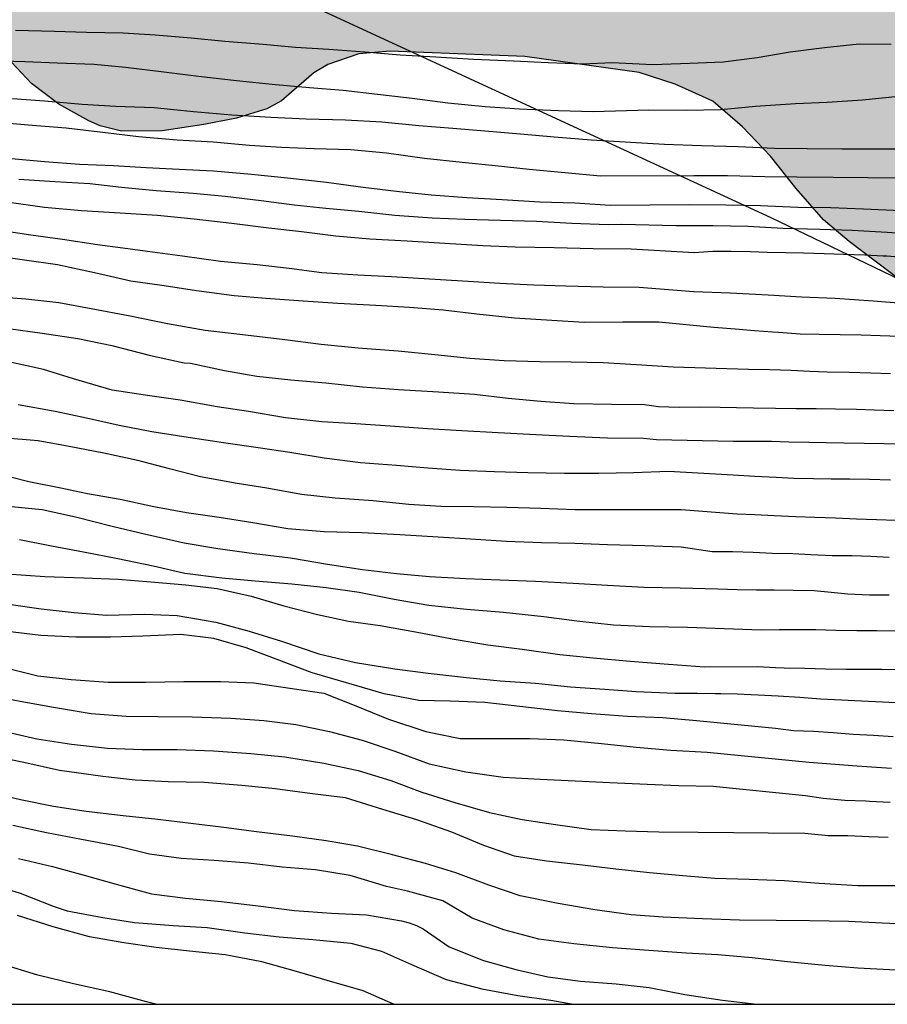
# Model space of a CAD drawing. Units: millimetres. Extents: x 582043 to 582394, y 4795040 to 4795290.
# Drawn here: x 582284 to 582312, y 4795040 to 4795072 of the extents above; entities that cross this region are included whole.
import ezdxf

# ---------------------------------------------------------------- set-up
doc = ezdxf.new("R2010")
doc.units = ezdxf.units.MM
for name, color, linetype in [('010106', 9, 'Continuous'), ('020104', 34, 'Continuous'), ('100106', 63, 'Continuous'), ('130101', 9, 'Continuous'), ('990504', 63, 'Continuous')]:
    doc.layers.add(name, color=color, linetype=linetype)
doc.layers.add('020105', color=24, linetype='Continuous', lineweight=30)

msp = doc.modelspace()

# ---------------------------------------------------------------- hatches: boundary and pattern name
at = {"layer": '990504'}
msp.add_hatch(color=256, dxfattribs=at).paths.add_polyline_path([(582278.366, 4795204.608), (582279.414, 4795202.724), (582279.83, 4795201.524), (582280.694, 4795199.704), (582281.886, 4795196.65), (582282.796, 4795194.55), (582284.224, 4795191.728), (582284.754, 4795190.836), (582285.412, 4795189.964), (582287.031, 4795188.308), (582287.683, 4795187.418), (582288.269, 4795186.412), (582288.839, 4795185.254), (582289.581, 4795183.297), (582290.203, 4795181.119), (582290.555, 4795180.033), (582291.755, 4795176.703), (582292.157, 4795175.423), (582292.949, 4795173.387), (582293.935, 4795171.069), (582297.001, 4795165.431), (582297.501, 4795164.387), (582297.961, 4795163.311), (582298.291, 4795162.313), (582298.561, 4795161.237), (582298.892, 4795160.167), (582299.688, 4795157.869), (582300.186, 4795156.783), (582301.392, 4795154.754), (582302.202, 4795153.24), (582302.312, 4795152.8), (582302.538, 4795150.528), (582302.748, 4795149.464), (582303.016, 4795148.46), (582303.408, 4795147.48), (582304.232, 4795146.352), (582305, 4795145.682), (582305.826, 4795145.114), (582306.832, 4795144.678), (582309.06, 4795144.104), (582310.14, 4795143.732), (582310.748, 4795143.382), (582311.54, 4795142.692), (582312.236, 4795141.788), (582313.854, 4795138.998), (582314.356, 4795138.068), (582314.736, 4795137.08), (582314.9, 4795136.058), (582314.787, 4795134.924), (582314.351, 4795132.764), (582314.075, 4795131.736), (582313.581, 4795130.676), (582312.845, 4795129.657), (582309.891, 4795126.323), (582309.151, 4795125.427), (582307.689, 4795123.465), (582306.073, 4795121.661), (582305.345, 4795120.729), (582304.753, 4795119.799), (582304.267, 4795118.777), (582303.915, 4795117.649), (582303.789, 4795116.447), (582303.909, 4795115.355), (582304.245, 4795114.387), (582304.781, 4795113.461), (582305.501, 4795112.647), (582306.405, 4795112.075), (582307.425, 4795111.733), (582308.439, 4795111.619), (582309.665, 4795111.765), (582310.655, 4795112.079), (582311.555, 4795112.521), (582313.453, 4795113.619), (582314.561, 4795114.157), (582315.707, 4795114.593), (582316.721, 4795114.801), (582317.897, 4795114.697), (582319.017, 4795114.311), (582320.007, 4795113.715), (582320.963, 4795112.943), (582321.717, 4795112.225), (582322.423, 4795111.441), (582323.041, 4795110.533), (582323.579, 4795109.507), (582324.441, 4795107.529), (582324.703, 4795106.559), (582324.867, 4795105.363), (582325.156, 4795102.133), (582325.28, 4795099.977), (582325.44, 4795099.261), (582325.884, 4795098.301), (582326.462, 4795097.413), (582327.268, 4795096.511), (582328.222, 4795095.843), (582330.23, 4795094.917), (582331.092, 4795094.417), (582332.064, 4795093.721), (582332.89, 4795092.969), (582333.624, 4795092.127), (582334.262, 4795091.239), (582334.78, 4795090.283), (582335.162, 4795089.331), (582335.394, 4795088.243), (582335.416, 4795086.085), (582335.388, 4795084.949), (582335.178, 4795083.837), (582334.74, 4795082.813), (582334.18, 4795081.897), (582333.412, 4795081.117), (582332.41, 4795080.55), (582331.416, 4795080.378), (582330.278, 4795080.432), (582329.124, 4795080.642), (582328.032, 4795081), (582327.026, 4795081.524), (582326.15, 4795082.188), (582325.312, 4795082.972), (582323.58, 4795084.8), (582322.694, 4795085.672), (582320.888, 4795087.104), (582318.992, 4795088.394), (582318.122, 4795088.896), (582317.038, 4795089.414), (582316.028, 4795089.75), (582314.981, 4795089.958), (582313.823, 4795089.994), (582312.627, 4795089.782), (582310.437, 4795089.002), (582310.349, 4795088.858), (582310.157, 4795088.68), (582307.527, 4795086.69), (582305.743, 4795085.534), (582304.841, 4795084.84), (582303.233, 4795083.502), (582302.581, 4795082.75), (582302.105, 4795081.832), (582301.833, 4795080.842), (582301.907, 4795080.514), (582302.233, 4795080.016), (582303.105, 4795079.182), (582303.927, 4795078.598), (582306.566, 4795077.152), (582307.584, 4795076.534), (582309.426, 4795075.234), (582310.246, 4795074.512), (582312.462, 4795072.014), (582314.27, 4795070.52), (582315.2, 4795069.81), (582316.162, 4795069.168), (582318.146, 4795067.996), (582320.248, 4795066.914), (582321.216, 4795066.478), (582322.35, 4795066.044), (582324.638, 4795065.306), (582327.578, 4795063.954), (582328.608, 4795063.398), (582329.592, 4795062.798), (582330.383, 4795062.186), (582331.175, 4795061.322), (582331.709, 4795060.332), (582331.771, 4795060.03), (582331.773, 4795059.744), (582331.631, 4795059.182), (582331.331, 4795058.604), (582331.105, 4795058.336), (582330.819, 4795058.098), (582330.285, 4795057.812), (582329.133, 4795057.502), (582328.093, 4795057.352), (582327.007, 4795057.338), (582326.002, 4795057.454), (582324.808, 4795057.728), (582322.648, 4795058.412), (582319.206, 4795059.73), (582317.198, 4795060.602), (582316.292, 4795061.064), (582313.466, 4795062.63), (582312.588, 4795063.22), (582310.844, 4795064.534), (582310.022, 4795065.232), (582309.16, 4795066.222), (582308.336, 4795067.254), (582307.442, 4795068.19), (582306.5, 4795069.014), (582305.292, 4795069.56), (582304.142, 4795069.924), (582300.499, 4795070.441), (582296.201, 4795070.604), (582295.205, 4795070.522), (582294.207, 4795070.186), (582293.765, 4795069.914), (582292.735, 4795069.024), (582292.267, 4795068.772), (582291.293, 4795068.47), (582290.257, 4795068.27), (582288.931, 4795068.068), (582287.623, 4795068.06), (582286.947, 4795068.23), (582286.585, 4795068.382), (582285.631, 4795068.918), (582284.757, 4795069.582), (582283.957, 4795070.428), (582283.155, 4795071.166), (582282.295, 4795071.688), (582281.355, 4795072.11), (582280.209, 4795072.422), (582279.017, 4795072.494), (582276.917, 4795072.39), (582275.705, 4795072.438), (582274.707, 4795072.59), (582273.723, 4795072.842), (582272.627, 4795073.246), (582271.581, 4795073.692), (582270.505, 4795074.022), (582269.485, 4795074.172), (582268.406, 4795074.242), (582264.012, 4795074.278), (582260.742, 4795074.444), (582259.744, 4795074.532), (582258.854, 4795074.774), (582258.358, 4795075.098), (582257.932, 4795075.576), (582257.75, 4795075.854), (582257.35, 4795076.762), (582257.306, 4795077.082), (582257.33, 4795077.398), (582257.41, 4795077.7), (582258.116, 4795079.094), (582258.526, 4795080.166), (582258.624, 4795081.04), (582258.518, 4795082.03), (582258.338, 4795083.094), (582258.094, 4795084.222), (582257.74, 4795085.278), (582257.272, 4795086.334), (582256.75, 4795087.318), (582256.194, 4795088.192), (582255.696, 4795088.772), (582254.884, 4795089.388), (582253.684, 4795089.938), (582251.786, 4795090.698), (582250.856, 4795091.152), (582250.102, 4795091.742), (582249.886, 4795092.042), (582249.732, 4795092.394), (582249.646, 4795092.78), (582249.654, 4795093.374), (582249.728, 4795093.766), (582250.068, 4795094.71), (582250.734, 4795095.912), (582251.31, 4795096.834), (582251.82, 4795097.78), (582252.096, 4795098.744), (582252.115, 4795099.85), (582251.875, 4795100.862), (582251.435, 4795101.866), (582250.119, 4795103.8), (582250.005, 4795104.038), (582249.931, 4795104.262), (582249.885, 4795104.694), (582249.987, 4795105.134), (582250.287, 4795105.532), (582250.745, 4795105.846), (582251.301, 4795106.022), (582251.609, 4795106.054), (582251.931, 4795106.054), (582252.917, 4795105.903), (582254.017, 4795105.597), (582255.085, 4795105.403), (582255.709, 4795105.421), (582256.261, 4795105.539), (582257.039, 4795105.883), (582257.505, 4795106.259), (582257.707, 4795106.493), (582258.057, 4795107.055), (582258.493, 4795108.049), (582258.735, 4795109.033), (582258.821, 4795110.071), (582258.809, 4795111.225), (582258.675, 4795115.637), (582258.413, 4795119.025), (582258.271, 4795120.109), (582258.025, 4795121.227), (582257.163, 4795124.225), (582256.507, 4795126.343), (582255.797, 4795128.291), (582255.305, 4795129.337), (582254.689, 4795130.409), (582254.079, 4795131.419), (582253.339, 4795132.453), (582252.533, 4795133.297), (582251.677, 4795133.991), (582250.757, 4795134.575), (582249.841, 4795135.005), (582248.847, 4795135.291), (582248.387, 4795135.297), (582246.317, 4795135.549), (582245.133, 4795135.831), (582244.664, 4795136.079), (582244.3, 4795136.401), (582243.716, 4795137.257), (582243.522, 4795137.887), (582243.484, 4795138.581), (582243.77, 4795139.657), (582244.444, 4795140.673), (582245.394, 4795141.351), (582246.414, 4795141.745), (582247.436, 4795142.039), (582248.624, 4795142.271), (582249.654, 4795142.307), (582250.799, 4795142.079), (582251.263, 4795141.889), (582252.325, 4795141.304), (582253.227, 4795140.688), (582253.443, 4795140.59), (582253.695, 4795140.502), (582254.929, 4795140.314), (582255.545, 4795140.348), (582256.113, 4795140.514), (582256.371, 4795140.666), (582256.839, 4795141.116), (582257.435, 4795141.984), (582258.899, 4795144.854), (582260.785, 4795147.588), (582261.495, 4795148.424), (582263.137, 4795150.028), (582263.907, 4795150.9), (582264.665, 4795151.94), (582265.287, 4795153.096), (582265.495, 4795153.73), (582265.553, 4795154.072), (582265.663, 4795158.826), (582266.029, 4795162.444), (582266.056, 4795164.728), (582265.8, 4795165.91), (582265.478, 4795166.43), (582264.692, 4795167.169), (582263.858, 4795167.73), (582262.892, 4795168.208), (582260.71, 4795169.04), (582259.61, 4795169.34), (582258.402, 4795169.53), (582255.966, 4795169.71), (582254.866, 4795169.822), (582253.806, 4795169.992), (582252.83, 4795170.34), (582250.92, 4795171.388), (582250.094, 4795172.012), (582249.408, 4795172.796), (582246.87, 4795176.38), (582245.56, 4795177.942), (582244.914, 4795178.78), (582244.232, 4795179.808), (582243.728, 4795180.72), (582243.367, 4795181.644), (582243.071, 4795182.78), (582243.097, 4795186.957), (582243.175, 4795187.995), (582243.357, 4795189.131), (582243.601, 4795190.111), (582244.023, 4795191.395), (582244.831, 4795193.381), (582245.873, 4795196.317), (582246.309, 4795197.137), (582246.333, 4795197.355), (582246.467, 4795197.547), (582246.581, 4795197.817), (582246.889, 4795198.811), (582247.155, 4795199.915), (582247.385, 4795201.063), (582247.469, 4795202.167), (582247.463, 4795203.207), (582247.365, 4795204.287), (582247.395, 4795205.471), (582247.563, 4795206.515), (582247.765, 4795207.111), (582248.091, 4795207.609), (582250.731, 4795210.199), (582251.683, 4795210.909), (582252.615, 4795211.451), (582253.623, 4795211.916), (582254.699, 4795212.34), (582257.831, 4795213.732), (582258.783, 4795214.078), (582259.789, 4795214.382), (582260.891, 4795214.646), (582261.883, 4795214.816), (582263.039, 4795214.938), (582264.259, 4795214.978), (582266.553, 4795214.918), (582268.975, 4795214.67), (582270.39, 4795214.384), (582271.578, 4795213.97), (582272.622, 4795213.352), (582273.544, 4795212.58), (582274.41, 4795211.766), (582275.546, 4795210.3), (582276.738, 4795207.996), (582277.596, 4795206.076)])

# ---------------------------------------------------------------- linework, layer by layer
at = {"layer": '010106', "flags": 128}
msp.add_lwpolyline([(582044.181, 4795040.208), (582394.171, 4795040.2), (582394.177, 4795290.193), (582044.187, 4795290.201)], close=True, dxfattribs=at)
at = {"layer": '020104', "flags": 128}
for points, elevation in [([(582312.19, 4795070.825), (582311.169, 4795070.83), (582310.06, 4795070.717), (582308.961, 4795070.577), (582307.91, 4795070.4), (582306.831, 4795070.256), (582305.761, 4795070.211), (582304.574, 4795070.171), (582303.294, 4795070.237), (582302.331, 4795070.197), (582301.238, 4795070.232), (582300.134, 4795070.287), (582298.86, 4795070.343), (582297.657, 4795070.413), (582296.517, 4795070.478), (582295.396, 4795070.578), (582294.24, 4795070.665), (582293.181, 4795070.725), (582292.15, 4795070.816), (582290.926, 4795070.917), (582289.852, 4795071.022), (582288.702, 4795071.123), (582287.683, 4795071.178), (582286.513, 4795071.209), (582285.492, 4795071.236), (582284.251, 4795071.264)], 102), ([(582283.454, 4795070.314), (582284.543, 4795070.277), (582285.577, 4795070.235), (582286.757, 4795070.196), (582287.757, 4795070.103), (582288.984, 4795069.949), (582290.09, 4795069.806), (582291.301, 4795069.668), (582292.538, 4795069.54), (582293.63, 4795069.449), (582294.7, 4795069.362), (582295.792, 4795069.24), (582296.901, 4795069.106), (582298.043, 4795068.959), (582299.23, 4795068.846), (582300.331, 4795068.766), (582301.574, 4795068.72), (582302.673, 4795068.685), (582304.457, 4795068.738), (582305.661, 4795068.722), (582306.753, 4795068.752), (582307.859, 4795068.854), (582309.137, 4795068.934), (582310.145, 4795068.98), (582311.269, 4795069.058), (582312.421, 4795069.17)], 101.5), ([(582284.148, 4795069.1), (582285.173, 4795069.021), (582286.369, 4795068.922), (582287.435, 4795068.859), (582288.671, 4795068.809), (582289.923, 4795068.689), (582291.147, 4795068.581), (582292.398, 4795068.505), (582293.519, 4795068.454), (582294.776, 4795068.416), (582295.935, 4795068.35), (582297.115, 4795068.236), (582298.202, 4795068.147), (582299.224, 4795068.068), (582300.364, 4795067.969), (582301.434, 4795067.877), (582302.609, 4795067.778), (582304.959, 4795067.644), (582306.135, 4795067.6), (582307.301, 4795067.564), (582308.459, 4795067.518), (582309.503, 4795067.498), (582310.609, 4795067.494), (582311.673, 4795067.496), (582312.825, 4795067.492)], 101), ([(582312.511, 4795066.552), (582311.441, 4795066.572), (582310.335, 4795066.574), (582309.173, 4795066.584), (582308.157, 4795066.6), (582306.965, 4795066.628), (582305.893, 4795066.636), (582302.913, 4795066.62), (582301.769, 4795066.724), (582300.632, 4795066.832), (582299.554, 4795066.954), (582298.5, 4795067.06), (582297.292, 4795067.186), (582296.079, 4795067.35), (582294.946, 4795067.458), (582293.775, 4795067.489), (582292.731, 4795067.53), (582291.711, 4795067.6), (582290.553, 4795067.706), (582289.405, 4795067.773), (582288.17, 4795067.875), (582287.115, 4795068.007), (582285.859, 4795068.147), (582284.653, 4795068.245), (582283.57, 4795068.345)], 100.5), ([(582313.243, 4795064.734), (582312.061, 4795064.822), (582310.937, 4795064.884), (582309.907, 4795064.914), (582308.733, 4795064.952), (582307.621, 4795065.016), (582306.493, 4795065.032), (582305.325, 4795065.041), (582303.594, 4795065.075), (582303.157, 4795065.067), (582302.002, 4795065.114), (582300.871, 4795065.178), (582299.725, 4795065.202), (582298.578, 4795065.242), (582297.545, 4795065.286), (582296.348, 4795065.369), (582295.203, 4795065.495), (582294.148, 4795065.588), (582293.137, 4795065.697), (582292.088, 4795065.835), (582290.938, 4795065.968), (582289.912, 4795066.07), (582288.73, 4795066.153), (582287.633, 4795066.255), (582286.62, 4795066.371), (582285.503, 4795066.443), (582284.35, 4795066.517)], 99.5), ([(582312.687, 4795064.016), (582312.047, 4795064.064), (582311.933, 4795064.072), (582311.341, 4795064.102), (582310.669, 4795064.12), (582310.049, 4795064.14), (582309.393, 4795064.168), (582308.821, 4795064.18), (582308.235, 4795064.19), (582307.699, 4795064.206), (582307.079, 4795064.221), (582306.495, 4795064.215), (582305.901, 4795064.175), (582303.892, 4795064.297), (582302.682, 4795064.3), (582301.43, 4795064.333), (582300.189, 4795064.351), (582299.159, 4795064.394), (582297.944, 4795064.476), (582296.742, 4795064.543), (582295.556, 4795064.608), (582294.469, 4795064.707), (582293.367, 4795064.845), (582292.334, 4795064.966), (582291.149, 4795065.106), (582289.943, 4795065.253), (582288.773, 4795065.363), (582287.589, 4795065.445), (582286.352, 4795065.516), (582285.17, 4795065.619), (582283.968, 4795065.786)], 99), ([(582283.538, 4795064.925), (582284.732, 4795064.75), (582285.745, 4795064.608), (582286.861, 4795064.444), (582287.988, 4795064.29), (582288.453, 4795064.229), (582289.573, 4795064.08), (582290.782, 4795063.904), (582291.952, 4795063.804), (582292.981, 4795063.684), (582294.024, 4795063.548), (582295.172, 4795063.471), (582296.242, 4795063.423), (582297.454, 4795063.342), (582298.687, 4795063.267), (582299.695, 4795063.212), (582300.786, 4795063.159), (582301.805, 4795063.123), (582302.998, 4795063.091), (582304.147, 4795063.075), (582305.893, 4795062.945), (582307.049, 4795062.895), (582308.257, 4795062.835), (582309.327, 4795062.773), (582310.401, 4795062.728), (582311.613, 4795062.642), (582312.827, 4795062.55)], 98.5), ([(582312.451, 4795061.502), (582311.837, 4795061.532), (582311.231, 4795061.548), (582310.555, 4795061.559), (582309.889, 4795061.565), (582309.279, 4795061.583), (582308.593, 4795061.629), (582308.401, 4795061.645), (582307.827, 4795061.689), (582307.207, 4795061.741), (582306.527, 4795061.793), (582304.769, 4795061.962), (582303.625, 4795061.958), (582302.393, 4795061.955), (582301.36, 4795062.014), (582300.165, 4795062.093), (582298.961, 4795062.219), (582297.894, 4795062.344), (582296.822, 4795062.426), (582295.742, 4795062.491), (582294.526, 4795062.556), (582293.423, 4795062.63), (582292.231, 4795062.719), (582291.221, 4795062.806), (582290.025, 4795062.965), (582288.987, 4795063.118), (582287.928, 4795063.272), (582286.77, 4795063.533), (582285.581, 4795063.796), (582284.538, 4795063.944), (582283.541, 4795064.08)], 98), ([(582284.026, 4795061.758), (582285.096, 4795061.612), (582286.236, 4795061.442), (582287.316, 4795061.216), (582288.552, 4795060.902), (582289.63, 4795060.67), (582289.83, 4795060.66), (582290.913, 4795060.424), (582291.944, 4795060.238), (582293.027, 4795060.123), (582294.153, 4795060.031), (582295.314, 4795059.904), (582296.47, 4795059.818), (582297.748, 4795059.74), (582298.89, 4795059.661), (582299.962, 4795059.541), (582301.011, 4795059.44), (582302.066, 4795059.372), (582303.26, 4795059.35), (582304.313, 4795059.334), (582304.766, 4795059.27), (582305.427, 4795059.249), (582306.061, 4795059.261), (582306.729, 4795059.253), (582307.255, 4795059.237), (582307.795, 4795059.229), (582308.493, 4795059.219), (582309.145, 4795059.207), (582309.797, 4795059.205), (582310.413, 4795059.201), (582311.081, 4795059.189), (582311.647, 4795059.163), (582312.269, 4795059.143)], 97), ([(582312.551, 4795058.069), (582311.947, 4795058.083), (582311.325, 4795058.093), (582310.671, 4795058.103), (582310.113, 4795058.111), (582309.557, 4795058.125), (582308.923, 4795058.139), (582308.367, 4795058.153), (582307.713, 4795058.157), (582307.141, 4795058.157), (582304.694, 4795058.214), (582304.28, 4795058.255), (582303.137, 4795058.263), (582301.924, 4795058.316), (582300.851, 4795058.37), (582299.643, 4795058.436), (582298.492, 4795058.498), (582297.393, 4795058.558), (582296.202, 4795058.643), (582295.107, 4795058.714), (582294.022, 4795058.779), (582292.856, 4795058.914), (582291.679, 4795059.114), (582290.677, 4795059.261), (582289.496, 4795059.47), (582288.463, 4795059.625), (582287.33, 4795059.798), (582286.101, 4795060.159), (582285.139, 4795060.453), (582284.078, 4795060.682)], 96.5), ([(582312.169, 4795056.921), (582311.491, 4795056.945), (582310.867, 4795056.955), (582310.273, 4795056.957), (582309.713, 4795056.961), (582309.081, 4795056.975), (582308.513, 4795057.007), (582307.839, 4795057.037), (582307.145, 4795057.077), (582305.077, 4795057.201), (582303.969, 4795057.156), (582302.86, 4795057.13), (582301.765, 4795057.132), (582300.591, 4795057.156), (582299.526, 4795057.186), (582298.437, 4795057.231), (582297.406, 4795057.307), (582296.401, 4795057.39), (582295.253, 4795057.479), (582294.095, 4795057.62), (582292.999, 4795057.803), (582291.986, 4795057.956), (582290.887, 4795058.111), (582289.758, 4795058.282), (582288.594, 4795058.464), (582287.549, 4795058.667), (582286.509, 4795058.903), (582285.511, 4795059.118), (582284.33, 4795059.325)], 96), ([(582312.341, 4795055.637), (582311.719, 4795055.661), (582311.083, 4795055.681), (582310.411, 4795055.705), (582309.753, 4795055.733), (582309.147, 4795055.753), (582308.449, 4795055.789), (582307.839, 4795055.813), (582307.271, 4795055.839), (582305.487, 4795055.971), (582304.34, 4795055.975), (582303.308, 4795055.975), (582302.089, 4795055.98), (582301.011, 4795056.013), (582299.926, 4795056.046), (582298.87, 4795056.069), (582297.819, 4795056.086), (582296.799, 4795056.141), (582295.654, 4795056.259), (582294.446, 4795056.35), (582293.368, 4795056.461), (582292.263, 4795056.664), (582291.257, 4795056.823), (582290.153, 4795057.025), (582289.163, 4795057.284), (582288.152, 4795057.547), (582287.064, 4795057.78), (582285.955, 4795057.998), (582284.969, 4795058.176), (582283.809, 4795058.268)], 95.5), ([(582283.891, 4795056.099), (582285.096, 4795055.985), (582286.164, 4795055.756), (582287.331, 4795055.456), (582288.404, 4795055.196), (582289.633, 4795054.921), (582290.702, 4795054.737), (582291.857, 4795054.581), (582293.02, 4795054.441), (582294.204, 4795054.241), (582295.32, 4795054.074), (582296.408, 4795053.941), (582297.457, 4795053.853), (582298.611, 4795053.785), (582299.702, 4795053.747), (582300.84, 4795053.701), (582302.04, 4795053.641), (582303.139, 4795053.577), (582304.299, 4795053.509), (582305.449, 4795053.486), (582306.657, 4795053.453), (582307.275, 4795053.437), (582307.891, 4795053.427), (582308.457, 4795053.419), (582309.057, 4795053.417), (582309.731, 4795053.397), (582310.271, 4795053.349), (582310.807, 4795053.293), (582311.493, 4795053.267), (582312.121, 4795053.269)], 94.5), ([(582284.376, 4795055.026), (582285.396, 4795054.83), (582286.413, 4795054.632), (582287.513, 4795054.418), (582288.636, 4795054.189), (582289.654, 4795053.956), (582290.833, 4795053.804), (582291.889, 4795053.711), (582293.06, 4795053.617), (582294.156, 4795053.495), (582295.21, 4795053.345), (582296.324, 4795053.129), (582297.431, 4795052.934), (582298.64, 4795052.81), (582299.814, 4795052.706), (582301.1, 4795052.572), (582302.162, 4795052.437), (582303.324, 4795052.308), (582304.487, 4795052.256), (582305.688, 4795052.235), (582308.041, 4795052.149), (582308.621, 4795052.155), (582309.201, 4795052.157), (582309.779, 4795052.157), (582310.421, 4795052.141), (582311.093, 4795052.125), (582311.725, 4795052.121), (582312.361, 4795052.113)], 94), ([(582283.967, 4795053.938), (582285.183, 4795053.851), (582286.43, 4795053.808), (582287.524, 4795053.762), (582288.568, 4795053.68), (582289.676, 4795053.587), (582290.682, 4795053.468), (582291.764, 4795053.216), (582292.809, 4795052.911), (582293.886, 4795052.639), (582294.873, 4795052.425), (582295.886, 4795052.283), (582297.007, 4795052.088), (582298.178, 4795051.86), (582299.317, 4795051.672), (582300.413, 4795051.531), (582301.611, 4795051.362), (582302.675, 4795051.251), (582303.863, 4795051.145), (582305.077, 4795051.052), (582306.228, 4795050.963), (582307.919, 4795050.973), (582308.493, 4795050.943), (582308.773, 4795050.939), (582309.431, 4795050.921), (582310.091, 4795050.905), (582310.739, 4795050.891), (582311.301, 4795050.889), (582311.883, 4795050.889), (582312.477, 4795050.887)], 93.5), ([(582284.03, 4795052.964), (582285.07, 4795052.813), (582286.115, 4795052.702), (582287.152, 4795052.62), (582288.357, 4795052.644), (582289.404, 4795052.605), (582290.633, 4795052.392), (582291.707, 4795052.11), (582292.735, 4795051.784), (582293.928, 4795051.386), (582295.097, 4795051.1), (582296.35, 4795050.907), (582297.412, 4795050.763), (582298.635, 4795050.628), (582299.714, 4795050.524), (582300.839, 4795050.441), (582301.958, 4795050.332), (582303.045, 4795050.252), (582304.048, 4795050.179), (582305.279, 4795050.124), (582305.999, 4795050.125), (582306.569, 4795050.115), (582306.747, 4795050.113), (582307.275, 4795050.101), (582307.939, 4795050.069), (582308.581, 4795050.041), (582309.273, 4795049.999), (582309.935, 4795049.951), (582310.601, 4795049.911), (582311.243, 4795049.881), (582311.907, 4795049.851), (582312.513, 4795049.821)], 93), ([(582278.472, 4795052.312), (582284.96, 4795050.678), (582286.018, 4795050.566), (582287.202, 4795050.481), (582288.408, 4795050.475), (582289.616, 4795050.499), (582290.79, 4795050.497), (582291.847, 4795050.455), (582293.073, 4795050.278), (582294.087, 4795050.127), (582295.101, 4795049.723), (582296.144, 4795049.292), (582297.337, 4795048.899), (582298.43, 4795048.676), (582299.64, 4795048.679), (582300.669, 4795048.678), (582301.741, 4795048.634), (582302.94, 4795048.52), (582304.049, 4795048.409), (582305.159, 4795048.313), (582306.32, 4795048.246), (582309.567, 4795047.929), (582310.259, 4795047.871), (582310.949, 4795047.817), (582311.559, 4795047.775), (582312.199, 4795047.733)], 92), ([(582283.265, 4795050.088), (582284.393, 4795049.873), (582285.463, 4795049.682), (582286.659, 4795049.476), (582287.782, 4795049.394), (582288.792, 4795049.387), (582289.882, 4795049.367), (582291.121, 4795049.331), (582292.168, 4795049.258), (582293.196, 4795049.132), (582294.262, 4795048.907), (582295.303, 4795048.626), (582296.353, 4795048.28), (582297.441, 4795047.876), (582298.612, 4795047.617), (582299.806, 4795047.442), (582300.992, 4795047.381), (582302.108, 4795047.327), (582303.214, 4795047.276), (582304.396, 4795047.223), (582305.406, 4795047.181), (582306.506, 4795047.156), (582309.457, 4795046.861), (582310.013, 4795046.781), (582310.709, 4795046.713), (582311.377, 4795046.689), (582311.493, 4795046.683), (582312.151, 4795046.651)], 91.5), ([(582283.825, 4795048.925), (582284.925, 4795048.67), (582286.03, 4795048.497), (582287.186, 4795048.37), (582288.287, 4795048.333), (582289.4, 4795048.332), (582290.56, 4795048.282), (582291.754, 4795048.202), (582292.844, 4795048.091), (582294.08, 4795047.892), (582295.18, 4795047.657), (582296.223, 4795047.341), (582297.215, 4795046.97), (582298.259, 4795046.642), (582299.374, 4795046.318), (582300.409, 4795046.092), (582301.471, 4795045.937), (582302.609, 4795045.778), (582303.702, 4795045.74), (582304.772, 4795045.705), (582306.031, 4795045.696), (582307.156, 4795045.678), (582308.26, 4795045.67), (582309.435, 4795045.661), (582310.181, 4795045.583), (582310.805, 4795045.581), (582311.473, 4795045.551), (582312.087, 4795045.531)], 91), ([(582283.511, 4795048.132), (582284.511, 4795047.926), (582285.654, 4795047.673), (582285.884, 4795047.636), (582287.036, 4795047.475), (582288.062, 4795047.361), (582289.122, 4795047.309), (582290.268, 4795047.287), (582291.473, 4795047.188), (582292.533, 4795047.086), (582293.64, 4795046.939), (582294.77, 4795046.794), (582295.959, 4795046.422), (582297.043, 4795046.1), (582298.155, 4795045.703), (582299.184, 4795045.273), (582300.153, 4795044.942), (582301.187, 4795044.78), (582302.333, 4795044.649), (582303.405, 4795044.526), (582304.478, 4795044.406), (582305.542, 4795044.315), (582306.564, 4795044.229), (582307.658, 4795044.193), (582308.782, 4795044.149), (582309.89, 4795044.06), (582311.127, 4795043.991), (582311.761, 4795043.987), (582312.429, 4795043.989)], 90.5), ([(582312.338, 4795041.292), (582311.124, 4795041.355), (582310.08, 4795041.438), (582308.883, 4795041.553), (582307.755, 4795041.683), (582306.656, 4795041.777), (582305.649, 4795041.831), (582304.453, 4795041.912), (582303.299, 4795042.007), (582302.057, 4795042.134), (582300.944, 4795042.274), (582299.829, 4795042.571), (582298.819, 4795042.95), (582297.884, 4795043.504), (582296.75, 4795043.815), (582296.079, 4795043.959), (582294.926, 4795044.305), (582293.817, 4795044.494), (582292.756, 4795044.578), (582291.684, 4795044.698), (582290.589, 4795044.79), (582289.534, 4795044.854), (582288.519, 4795044.993), (582287.534, 4795045.236), (582286.347, 4795045.458), (582285.233, 4795045.671), (582284.158, 4795045.901)], 89.5), ([(582284.34, 4795044.857), (582285.426, 4795044.592), (582286.438, 4795044.322), (582287.459, 4795044.033), (582288.587, 4795043.73), (582289.667, 4795043.589), (582290.819, 4795043.481), (582291.991, 4795043.342), (582293.145, 4795043.195), (582294.327, 4795043.109), (582295.444, 4795043.054), (582296.564, 4795042.866), (582296.805, 4795042.8), (582297.036, 4795042.714), (582297.254, 4795042.605), (582298.087, 4795042.034), (582299.174, 4795041.595), (582300.206, 4795041.308), (582301.236, 4795041.077), (582302.277, 4795040.934), (582303.408, 4795040.854), (582304.469, 4795040.734), (582305.602, 4795040.508), (582306.809, 4795040.336), (582307.904, 4795040.202)], 89), ([(582283.293, 4795044.089), (582284.397, 4795043.745), (582285.452, 4795043.33), (582285.896, 4795043.186), (582287.035, 4795042.974), (582288.041, 4795042.806), (582289.281, 4795042.716), (582290.362, 4795042.653), (582291.561, 4795042.478), (582292.664, 4795042.353), (582293.732, 4795042.272), (582294.943, 4795042.153), (582295.922, 4795041.901), (582296.879, 4795041.472), (582297.983, 4795040.997), (582299.126, 4795040.698), (582300.269, 4795040.482), (582301.332, 4795040.329), (582302.049, 4795040.202)], 88.5), ([(582296.318, 4795040.202), (582296.289, 4795040.211), (582295.338, 4795040.629), (582294.191, 4795040.958), (582293.134, 4795041.267), (582292.102, 4795041.551), (582290.936, 4795041.774), (582289.796, 4795041.9), (582288.739, 4795042.014), (582287.7, 4795042.166), (582286.604, 4795042.358), (582285.449, 4795042.668), (582284.315, 4795043.029)], 88)]:
    msp.add_lwpolyline(points, dxfattribs=dict(at, elevation=elevation))
at = {"layer": '020105', "flags": 128}
for points, elevation in [([(582284.117, 4795067.182), (582285.172, 4795067.086), (582286.284, 4795067.002), (582287.373, 4795066.957), (582288.415, 4795066.902), (582289.473, 4795066.842), (582290.566, 4795066.786), (582291.772, 4795066.688), (582292.92, 4795066.571), (582294.173, 4795066.433), (582295.336, 4795066.274), (582296.408, 4795066.14), (582297.509, 4795066.023), (582298.648, 4795065.936), (582299.776, 4795065.876), (582300.973, 4795065.804), (582302.097, 4795065.771), (582303.222, 4795065.698), (582305.749, 4795065.718), (582306.907, 4795065.708), (582308.017, 4795065.684), (582309.205, 4795065.628), (582310.263, 4795065.62), (582311.299, 4795065.576), (582312.507, 4795065.53)], 100), ([(582283.472, 4795062.792), (582284.576, 4795062.702), (582285.628, 4795062.592), (582286.664, 4795062.402), (582287.904, 4795062.162), (582289.1, 4795061.916), (582290.302, 4795061.712), (582291.58, 4795061.56), (582292.844, 4795061.412), (582294.004, 4795061.266), (582295.183, 4795061.146), (582296.461, 4795061.044), (582297.621, 4795060.928), (582298.745, 4795060.818), (582299.843, 4795060.744), (582300.977, 4795060.708), (582301.981, 4795060.7), (582302.999, 4795060.672), (582304.059, 4795060.61), (582305.227, 4795060.538), (582307.633, 4795060.467), (582308.313, 4795060.453), (582308.991, 4795060.433), (582309.589, 4795060.401), (582310.145, 4795060.377), (582310.841, 4795060.367), (582311.537, 4795060.349), (582312.169, 4795060.327)], 97.5), ([(582312.127, 4795054.451), (582311.537, 4795054.485), (582310.937, 4795054.503), (582310.303, 4795054.511), (582309.625, 4795054.545), (582309.049, 4795054.571), (582308.387, 4795054.585), (582307.787, 4795054.611), (582307.131, 4795054.631), (582306.471, 4795054.635), (582305.485, 4795054.785), (582304.325, 4795054.822), (582303.136, 4795054.859), (582302.095, 4795054.897), (582301.029, 4795054.926), (582299.916, 4795054.964), (582298.759, 4795055.041), (582297.729, 4795055.108), (582296.513, 4795055.173), (582295.292, 4795055.243), (582294.095, 4795055.27), (582292.938, 4795055.371), (582291.816, 4795055.564), (582290.741, 4795055.728), (582289.701, 4795055.884), (582288.661, 4795056.066), (582287.582, 4795056.304), (582286.54, 4795056.483), (582286.141, 4795056.569), (582285.694, 4795056.671), (582284.671, 4795056.864), (582283.488, 4795057.167)], 95), ([(582312.245, 4795048.731), (582311.627, 4795048.777), (582310.979, 4795048.813), (582310.335, 4795048.859), (582309.711, 4795048.909), (582309.067, 4795048.921), (582308.493, 4795049.003), (582305.971, 4795049.246), (582304.905, 4795049.341), (582303.774, 4795049.386), (582302.626, 4795049.466), (582301.539, 4795049.56), (582300.431, 4795049.687), (582299.219, 4795049.827), (582298.118, 4795049.873), (582297.112, 4795049.889), (582296.01, 4795050.107), (582294.887, 4795050.43), (582293.716, 4795050.78), (582292.649, 4795051.184), (582291.602, 4795051.576), (582290.579, 4795051.872), (582289.525, 4795052.001), (582288.307, 4795051.944), (582287.275, 4795051.91), (582286.171, 4795051.918), (582285.054, 4795051.967), (582283.907, 4795052.101)], 92.5), ([(582313.541, 4795042.717), (582311.898, 4795042.791), (582310.82, 4795042.838), (582309.596, 4795042.863), (582308.515, 4795042.872), (582307.351, 4795042.886), (582306.168, 4795042.928), (582304.91, 4795042.978), (582303.887, 4795043.055), (582302.732, 4795043.21), (582301.558, 4795043.412), (582300.353, 4795043.661), (582299.346, 4795044.003), (582298.292, 4795044.398), (582297.33, 4795044.695), (582296.278, 4795044.967), (582295.158, 4795045.244), (582294.163, 4795045.416), (582293.08, 4795045.566), (582291.937, 4795045.702), (582290.898, 4795045.838), (582289.841, 4795045.97), (582288.788, 4795046.092), (582287.686, 4795046.208), (582286.496, 4795046.354), (582285.459, 4795046.513), (582284.404, 4795046.722), (582283.403, 4795046.96)], 90), ([(582288.724, 4795040.203), (582288.429, 4795040.28), (582287.26, 4795040.599), (582286.095, 4795040.858), (582284.955, 4795041.129), (582283.782, 4795041.495)], 87.5)]:
    msp.add_lwpolyline(points, dxfattribs=dict(at, elevation=elevation))
at = {"layer": '100106', "elevation": 114.209, "flags": 128}
msp.add_lwpolyline([(582312.588, 4795063.22), (582310.844, 4795064.534), (582310.022, 4795065.232), (582309.16, 4795066.222), (582308.336, 4795067.254), (582307.442, 4795068.19), (582306.5, 4795069.014), (582305.292, 4795069.56), (582304.142, 4795069.924), (582300.499, 4795070.441), (582296.201, 4795070.604), (582295.205, 4795070.522), (582294.207, 4795070.186), (582293.765, 4795069.914), (582292.735, 4795069.024), (582292.267, 4795068.772), (582291.293, 4795068.47), (582290.257, 4795068.27), (582288.931, 4795068.068), (582287.623, 4795068.06), (582286.947, 4795068.23), (582286.585, 4795068.382), (582285.631, 4795068.918), (582284.757, 4795069.582), (582283.957, 4795070.428)], dxfattribs=at)
at = {"layer": '130101'}
msp.add_lwpolyline([(582258.746, 4795278.401), (582214.046, 4795244.065), (582193.876, 4795192.288), (582194.421, 4795118.711), (582228.219, 4795078.379), (582272.919, 4795081.649), (582308.352, 4795065.299), (582345.413, 4795047.489), (582347.022, 4795040.201)], dxfattribs=at)

doc.saveas('drawing.dxf')
